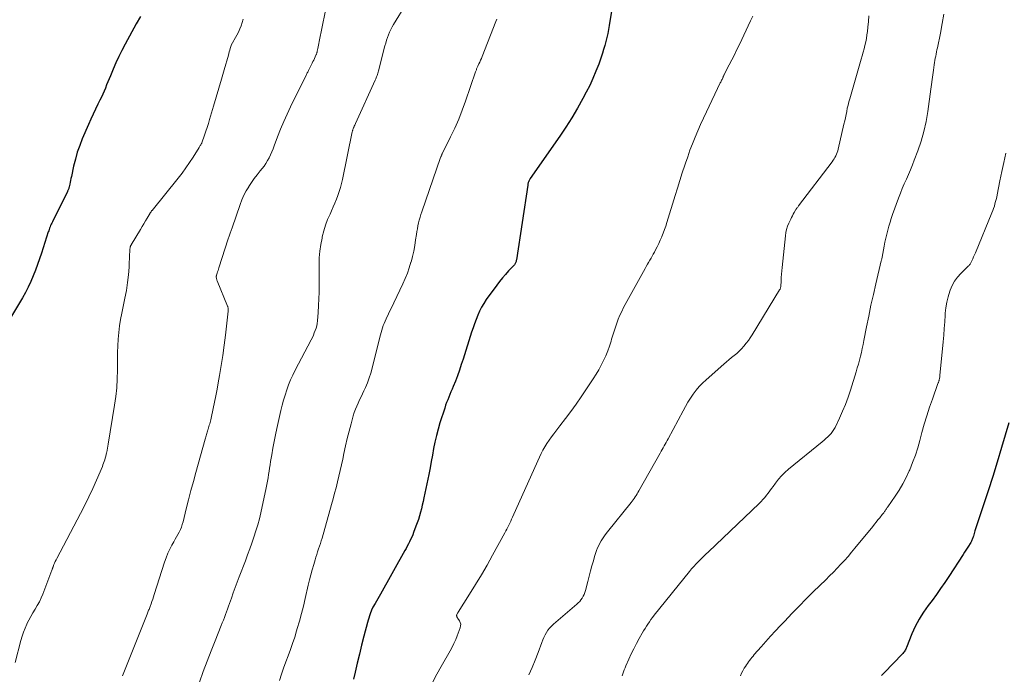
# Model space of a CAD drawing. Units: feet. Extents: x 1909997 to 1915032, y 555000 to 560000.
# Drawn here: x 1911297 to 1911481, y 558343 to 558465 of the extents above; entities that cross this region are included whole.
import ezdxf

# ---------------------------------------------------------------- set-up
doc = ezdxf.new("R2010")
doc.units = ezdxf.units.FT
doc.header["$LTSCALE"] = 100
doc.header["$MEASUREMENT"] = 0
doc.layers.add('CONTOUR INDEX', color=32, linetype='Continuous', lineweight=25)
doc.layers.add('CONTOUR INTERMEDIATE', color=40, linetype='Continuous', lineweight=15)

msp = doc.modelspace()

# ---------------------------------------------------------------- linework, layer by layer
at = {"layer": 'CONTOUR INDEX', "flags": 128}
for points, elevation in [([(1911407.71, 558466.78), (1911407.29, 558464.11), (1911407.16, 558463.36), (1911407.02, 558462.62), (1911406.86, 558461.88), (1911406.68, 558461.14), (1911406.48, 558460.41), (1911406.27, 558459.68), (1911406.04, 558458.96), (1911405.8, 558458.24), (1911405.34, 558456.95), (1911404.83, 558455.6), (1911404.27, 558454.27), (1911403.67, 558452.97), (1911403.02, 558451.68), (1911402.42, 558450.56), (1911401.41, 558448.74), (1911400.36, 558446.95), (1911399.24, 558445.2), (1911398.08, 558443.48), (1911392.58, 558435.6), (1911392.51, 558435.49), (1911392.44, 558435.38), (1911392.38, 558435.26), (1911392.33, 558435.15), (1911392.3, 558435.07), (1911392.26, 558434.99), (1911392.23, 558434.9), (1911392.21, 558434.82), (1911392.18, 558434.73), (1911392.17, 558434.64), (1911392.15, 558434.55), (1911392.13, 558434.46), (1911392.12, 558434.37), (1911390.03, 558420.46), (1911390, 558420.32), (1911389.96, 558420.18), (1911389.92, 558420.04), (1911389.87, 558419.91), (1911389.8, 558419.78), (1911389.73, 558419.65), (1911389.64, 558419.54), (1911389.55, 558419.43), (1911388.57, 558418.39), (1911387.99, 558417.75), (1911387.43, 558417.11), (1911386.89, 558416.44), (1911386.37, 558415.75), (1911384.4, 558413.05), (1911383.94, 558412.36), (1911383.51, 558411.64), (1911383.13, 558410.9), (1911382.8, 558410.14), (1911382.49, 558409.36), (1911382.2, 558408.57), (1911381.93, 558407.78), (1911381.67, 558406.99), (1911380.09, 558401.97), (1911379.75, 558400.94), (1911379.4, 558399.91), (1911379.03, 558398.88), (1911378.64, 558397.87), (1911378.23, 558396.84), (1911378.04, 558396.34), (1911377.83, 558395.84), (1911377.63, 558395.35), (1911377.41, 558394.86), (1911377.21, 558394.36), (1911377.01, 558393.87), (1911376.83, 558393.36), (1911376.66, 558392.85), (1911375.78, 558390.09), (1911375.43, 558388.91), (1911375.11, 558387.72), (1911374.84, 558386.52), (1911374.6, 558385.32), (1911374.38, 558384.1), (1911374.15, 558382.89), (1911373.92, 558381.68), (1911373.68, 558380.48), (1911372.79, 558376.09), (1911372.64, 558375.42), (1911372.49, 558374.75), (1911372.32, 558374.09), (1911372.15, 558373.42), (1911371.96, 558372.76), (1911371.75, 558372.11), (1911371.53, 558371.46), (1911371.3, 558370.81), (1911370.87, 558369.66), (1911370.69, 558369.22), (1911370.51, 558368.79), (1911370.31, 558368.36), (1911370.11, 558367.94), (1911369.89, 558367.52), (1911369.67, 558367.1), (1911369.45, 558366.69), (1911369.22, 558366.28), (1911364.67, 558358.19), (1911364.43, 558357.75), (1911364.18, 558357.32), (1911363.93, 558356.89), (1911363.69, 558356.45), (1911363.27, 558355.72), (1911363.23, 558355.65), (1911363.19, 558355.59), (1911363.16, 558355.52), (1911363.13, 558355.46), (1911363.09, 558355.39), (1911363.06, 558355.33), (1911363.03, 558355.26), (1911363.01, 558355.19), (1911362.77, 558354.53), (1911362.63, 558354.13), (1911362.5, 558353.72), (1911362.38, 558353.32), (1911362.26, 558352.91), (1911361.61, 558350.37), (1911361.18, 558348.68), (1911360.76, 558347), (1911360.35, 558345.31), (1911359.95, 558343.62), (1911359.65, 558342.33)], 1040), ([(1911319.98, 558465.83), (1911319.2, 558464.42), (1911317.13, 558460.63), (1911316.53, 558459.49), (1911315.95, 558458.34), (1911315.41, 558457.17), (1911314.89, 558456), (1911314.37, 558454.76), (1911314.13, 558454.19), (1911313.9, 558453.62), (1911313.67, 558453.05), (1911313.44, 558452.48), (1911313.2, 558451.91), (1911312.96, 558451.34), (1911312.7, 558450.79), (1911312.43, 558450.23), (1911312.05, 558449.47), (1911311.59, 558448.54), (1911311.15, 558447.59), (1911310.72, 558446.65), (1911310.3, 558445.69), (1911309.15, 558443.01), (1911308.66, 558441.76), (1911308.21, 558440.5), (1911307.85, 558439.21), (1911307.53, 558437.91), (1911307.12, 558436), (1911307.04, 558435.64), (1911306.97, 558435.28), (1911306.89, 558434.93), (1911306.81, 558434.57), (1911306.71, 558434.1), (1911306.68, 558433.98), (1911306.64, 558433.86), (1911306.61, 558433.74), (1911306.57, 558433.63), (1911306.52, 558433.51), (1911306.47, 558433.4), (1911306.42, 558433.29), (1911306.37, 558433.18), (1911303.58, 558427.56), (1911303.47, 558427.33), (1911303.36, 558427.1), (1911303.25, 558426.86), (1911303.15, 558426.63), (1911303.06, 558426.39), (1911302.97, 558426.15), (1911302.89, 558425.9), (1911302.8, 558425.66), (1911301.54, 558421.73), (1911301.18, 558420.65), (1911300.81, 558419.58), (1911300.41, 558418.52), (1911300.01, 558417.46), (1911299.56, 558416.42), (1911299.09, 558415.4), (1911298.56, 558414.4), (1911298.01, 558413.41), (1911295.4, 558409.04)], 1060), ([(1911481.74, 558390.07), (1911480.37, 558385.47), (1911479.56, 558382.79), (1911478.74, 558380.12), (1911477.89, 558377.45), (1911477.03, 558374.79), (1911475.44, 558369.94), (1911475.36, 558369.7), (1911475.29, 558369.47), (1911475.22, 558369.24), (1911475.15, 558369), (1911475.1, 558368.85), (1911475.05, 558368.69), (1911475, 558368.53), (1911474.94, 558368.38), (1911474.87, 558368.22), (1911474.8, 558368.07), (1911474.73, 558367.92), (1911474.64, 558367.77), (1911474.55, 558367.63), (1911474.23, 558367.14), (1911473.98, 558366.75), (1911473.72, 558366.36), (1911473.47, 558365.98), (1911473.22, 558365.59), (1911470.56, 558361.49), (1911469.81, 558360.35), (1911469.04, 558359.23), (1911468.25, 558358.11), (1911467.45, 558357.01), (1911466.73, 558356.05), (1911466.29, 558355.43), (1911465.85, 558354.8), (1911465.44, 558354.16), (1911465.03, 558353.51), (1911464.66, 558352.85), (1911464.3, 558352.17), (1911463.98, 558351.48), (1911463.68, 558350.78), (1911462.68, 558348.25), (1911462.61, 558348.08), (1911462.53, 558347.91), (1911462.44, 558347.75), (1911462.35, 558347.59), (1911462.25, 558347.43), (1911462.14, 558347.28), (1911462.02, 558347.14), (1911461.9, 558347.01), (1911458.56, 558343.6), (1911458.04, 558343.01)], 1020)]:
    msp.add_lwpolyline(points, dxfattribs=dict(at, elevation=elevation))
at = {"layer": 'CONTOUR INTERMEDIATE', "flags": 128}
for points, elevation in [([(1911369.43, 558468.03), (1911367.13, 558464.33), (1911366.86, 558463.86), (1911366.61, 558463.38), (1911366.38, 558462.89), (1911366.18, 558462.39), (1911365.99, 558461.89), (1911365.82, 558461.37), (1911365.67, 558460.86), (1911365.52, 558460.33), (1911364.32, 558455.66), (1911364.27, 558455.44), (1911364.2, 558455.23), (1911364.13, 558455.01), (1911364.06, 558454.8), (1911363.98, 558454.59), (1911363.9, 558454.38), (1911363.81, 558454.17), (1911363.72, 558453.96), (1911360.02, 558445.84), (1911359.95, 558445.69), (1911359.89, 558445.54), (1911359.82, 558445.4), (1911359.75, 558445.25), (1911359.71, 558445.15), (1911359.67, 558445.05), (1911359.63, 558444.95), (1911359.59, 558444.85), (1911359.56, 558444.75), (1911359.53, 558444.64), (1911359.5, 558444.54), (1911359.47, 558444.43), (1911359.45, 558444.33), (1911357.59, 558435.45), (1911357.41, 558434.7), (1911357.22, 558433.95), (1911357, 558433.21), (1911356.75, 558432.48), (1911356.49, 558431.76), (1911356.2, 558431.04), (1911355.9, 558430.33), (1911355.58, 558429.62), (1911355.29, 558428.99), (1911354.84, 558427.96), (1911354.45, 558426.91), (1911354.12, 558425.84), (1911353.85, 558424.76), (1911353.8, 558424.53), (1911353.57, 558423.32), (1911353.39, 558422.1), (1911353.3, 558420.87), (1911353.26, 558419.64), (1911353.27, 558415.71), (1911353.25, 558414.45), (1911353.22, 558413.19), (1911353.15, 558411.93), (1911353.07, 558410.67), (1911352.94, 558409.09), (1911352.89, 558408.62), (1911352.81, 558408.17), (1911352.69, 558407.72), (1911352.54, 558407.28), (1911352.37, 558406.85), (1911352.19, 558406.42), (1911352, 558405.99), (1911351.79, 558405.58), (1911348.81, 558399.88), (1911348.37, 558398.99), (1911347.95, 558398.09), (1911347.58, 558397.16), (1911347.24, 558396.23), (1911346.93, 558395.28), (1911346.65, 558394.32), (1911346.39, 558393.36), (1911346.16, 558392.39), (1911345.41, 558389.06), (1911345.15, 558387.83), (1911344.89, 558386.61), (1911344.66, 558385.38), (1911344.44, 558384.14), (1911344.22, 558382.91), (1911344.12, 558382.29), (1911344.02, 558381.67), (1911343.93, 558381.06), (1911343.84, 558380.44), (1911343.75, 558379.82), (1911343.65, 558379.2), (1911343.53, 558378.59), (1911343.4, 558377.98), (1911342.4, 558373.35), (1911342.13, 558372.21), (1911341.83, 558371.07), (1911341.49, 558369.94), (1911341.13, 558368.82), (1911340.74, 558367.7), (1911340.35, 558366.59), (1911339.94, 558365.48), (1911339.52, 558364.38), (1911338.39, 558361.43), (1911338.02, 558360.43), (1911337.64, 558359.43), (1911337.28, 558358.42), (1911336.92, 558357.41), (1911336.58, 558356.43), (1911336.4, 558355.91), (1911336.21, 558355.39), (1911336.02, 558354.87), (1911335.82, 558354.36), (1911335.62, 558353.84), (1911335.42, 558353.33), (1911335.22, 558352.81), (1911335.02, 558352.3), (1911333.9, 558349.49), (1911333.15, 558347.58), (1911332.4, 558345.66), (1911331.67, 558343.73), (1911330.95, 558341.8)], 1048), ([(1911354.41, 558466.61), (1911353.28, 558461.13), (1911353.22, 558460.8), (1911353.15, 558460.48), (1911353.08, 558460.15), (1911353.01, 558459.82), (1911352.9, 558459.32), (1911352.89, 558459.24), (1911352.87, 558459.17), (1911352.85, 558459.1), (1911352.83, 558459.03), (1911352.81, 558458.95), (1911352.78, 558458.88), (1911352.75, 558458.81), (1911352.72, 558458.74), (1911352.52, 558458.29), (1911352.39, 558457.99), (1911352.25, 558457.7), (1911352.11, 558457.41), (1911351.97, 558457.12), (1911351.43, 558456.02), (1911351.36, 558455.88), (1911351.28, 558455.73), (1911351.21, 558455.59), (1911351.14, 558455.45), (1911351.06, 558455.3), (1911350.99, 558455.16), (1911350.92, 558455.01), (1911350.85, 558454.87), (1911347.95, 558449), (1911347.29, 558447.63), (1911346.67, 558446.24), (1911346.09, 558444.83), (1911345.54, 558443.41), (1911344.9, 558441.69), (1911344.69, 558441.13), (1911344.46, 558440.57), (1911344.2, 558440.02), (1911343.94, 558439.48), (1911343.65, 558438.96), (1911343.34, 558438.44), (1911343, 558437.95), (1911342.63, 558437.47), (1911342.27, 558437.02), (1911341.72, 558436.33), (1911341.19, 558435.62), (1911340.68, 558434.9), (1911340.18, 558434.16), (1911340.14, 558434.1), (1911339.67, 558433.3), (1911339.23, 558432.49), (1911338.86, 558431.65), (1911338.53, 558430.79), (1911337.05, 558426.46), (1911336.87, 558425.93), (1911336.69, 558425.41), (1911336.51, 558424.88), (1911336.34, 558424.35), (1911334.58, 558418.98), (1911334.5, 558418.74), (1911334.43, 558418.49), (1911334.35, 558418.25), (1911334.28, 558418), (1911334.16, 558417.61), (1911334.14, 558417.56), (1911334.13, 558417.51), (1911334.12, 558417.46), (1911334.11, 558417.41), (1911334.11, 558417.36), (1911334.11, 558417.31), (1911334.11, 558417.26), (1911334.11, 558417.21), (1911334.14, 558417.06), (1911334.16, 558416.93), (1911334.19, 558416.81), (1911334.23, 558416.69), (1911334.27, 558416.57), (1911336.2, 558411.86), (1911336.24, 558411.75), (1911336.28, 558411.63), (1911336.31, 558411.51), (1911336.33, 558411.38), (1911336.34, 558411.26), (1911336.34, 558411.13), (1911336.34, 558411.01), (1911336.33, 558410.89), (1911335.81, 558406.46), (1911335.57, 558404.56), (1911335.31, 558402.67), (1911335.02, 558400.79), (1911334.7, 558398.91), (1911334.46, 558397.53), (1911334.25, 558396.34), (1911334.02, 558395.15), (1911333.78, 558393.97), (1911333.54, 558392.79), (1911333.14, 558390.94), (1911333.08, 558390.68), (1911333.02, 558390.42), (1911332.95, 558390.17), (1911332.88, 558389.92), (1911332.81, 558389.66), (1911332.73, 558389.41), (1911332.66, 558389.16), (1911332.58, 558388.91), (1911332.54, 558388.78), (1911332.47, 558388.56), (1911332.41, 558388.34), (1911332.34, 558388.13), (1911332.28, 558387.91), (1911332.22, 558387.69), (1911332.15, 558387.47), (1911332.09, 558387.25), (1911332.03, 558387.03), (1911330.31, 558380.86), (1911329.85, 558379.17), (1911329.39, 558377.47), (1911328.95, 558375.77), (1911328.52, 558374.07), (1911327.92, 558371.66), (1911327.78, 558371.17), (1911327.62, 558370.68), (1911327.42, 558370.21), (1911327.2, 558369.75), (1911326.96, 558369.3), (1911326.71, 558368.85), (1911326.46, 558368.4), (1911326.21, 558367.95), (1911325.85, 558367.33), (1911325.44, 558366.56), (1911325.07, 558365.78), (1911324.75, 558364.97), (1911324.46, 558364.15), (1911322.56, 558358.1), (1911322.42, 558357.67), (1911322.27, 558357.23), (1911322.12, 558356.8), (1911321.97, 558356.37), (1911321.79, 558355.86), (1911321.72, 558355.68), (1911321.65, 558355.51), (1911321.58, 558355.34), (1911321.51, 558355.16), (1911321.43, 558354.99), (1911321.36, 558354.82), (1911321.29, 558354.65), (1911321.22, 558354.47), (1911316.66, 558342.96)], 1052), ([(1911469.63, 558466.27), (1911469.34, 558464.5), (1911469.01, 558462.73), (1911468.44, 558459.99), (1911468.36, 558459.6), (1911468.28, 558459.2), (1911468.2, 558458.81), (1911468.12, 558458.41), (1911468.05, 558458.02), (1911467.98, 558457.62), (1911467.92, 558457.23), (1911467.86, 558456.83), (1911467.73, 558455.83), (1911467.61, 558454.93), (1911467.49, 558454.04), (1911467.36, 558453.14), (1911467.24, 558452.25), (1911466.65, 558448.12), (1911466.32, 558446.26), (1911465.91, 558444.41), (1911465.39, 558442.6), (1911464.79, 558440.8), (1911464.13, 558439.03), (1911463.79, 558438.14), (1911463.43, 558437.25), (1911463.06, 558436.38), (1911462.66, 558435.5), (1911462.27, 558434.63), (1911461.9, 558433.75), (1911461.55, 558432.87), (1911461.21, 558431.97), (1911460.1, 558428.91), (1911459.85, 558428.19), (1911459.61, 558427.47), (1911459.39, 558426.74), (1911459.19, 558426.01), (1911459, 558425.27), (1911458.83, 558424.53), (1911458.67, 558423.78), (1911458.53, 558423.03), (1911458.18, 558420.99), (1911458.17, 558420.91), (1911458.1, 558420.7), (1911458.07, 558420.6), (1911458.03, 558420.49), (1911458.01, 558420.39), (1911457.98, 558420.28), (1911456.98, 558416.02), (1911456.52, 558414.02), (1911456.07, 558412.01), (1911455.65, 558410), (1911455.24, 558407.98), (1911454.74, 558405.41), (1911454.59, 558404.68), (1911454.44, 558403.95), (1911454.27, 558403.22), (1911454.1, 558402.5), (1911453.91, 558401.77), (1911453.72, 558401.05), (1911453.52, 558400.34), (1911453.31, 558399.62), (1911452.25, 558396.19), (1911451.81, 558394.86), (1911451.32, 558393.54), (1911450.78, 558392.24), (1911450.2, 558390.96), (1911449.38, 558389.25), (1911449.17, 558388.85), (1911448.92, 558388.47), (1911448.64, 558388.12), (1911448.33, 558387.79), (1911448, 558387.47), (1911447.66, 558387.16), (1911447.32, 558386.86), (1911446.97, 558386.57), (1911440.68, 558381.45), (1911440.02, 558380.86), (1911439.39, 558380.24), (1911438.81, 558379.57), (1911438.27, 558378.87), (1911437.83, 558378.26), (1911437.53, 558377.84), (1911437.23, 558377.42), (1911436.92, 558377), (1911436.61, 558376.59), (1911436.29, 558376.18), (1911435.95, 558375.79), (1911435.6, 558375.41), (1911435.23, 558375.05), (1911425.77, 558366.05), (1911425.31, 558365.61), (1911424.85, 558365.17), (1911424.39, 558364.72), (1911423.94, 558364.27), (1911423.49, 558363.82), (1911423.06, 558363.35), (1911422.64, 558362.87), (1911422.23, 558362.38), (1911415.67, 558354.23), (1911415.37, 558353.84), (1911415.07, 558353.44), (1911414.78, 558353.03), (1911414.51, 558352.61), (1911414.24, 558352.19), (1911413.98, 558351.76), (1911413.72, 558351.33), (1911413.47, 558350.9), (1911412.9, 558349.9), (1911412.38, 558348.96), (1911411.89, 558348.01), (1911411.42, 558347.05), (1911410.97, 558346.07), (1911410.43, 558344.83), (1911410.27, 558344.46), (1911410.12, 558344.08), (1911409.98, 558343.7), (1911409.85, 558343.32), (1911409.72, 558342.94)], 1028), ([(1911339.12, 558465.3), (1911338.95, 558464.68), (1911338.75, 558464.07), (1911338.52, 558463.48), (1911338.25, 558462.9), (1911337.95, 558462.34), (1911336.9, 558460.49), (1911336.86, 558460.41), (1911336.69, 558459.82), (1911336.61, 558459.52), (1911336.53, 558459.23), (1911336.44, 558458.93), (1911336.36, 558458.63), (1911335.57, 558455.85), (1911335.09, 558454.16), (1911334.6, 558452.47), (1911334.1, 558450.78), (1911333.6, 558449.1), (1911332.85, 558446.59), (1911332.63, 558445.86), (1911332.4, 558445.14), (1911332.16, 558444.42), (1911331.92, 558443.69), (1911331.44, 558442.29), (1911331.43, 558442.27), (1911331.42, 558442.26), (1911331.41, 558442.24), (1911331.4, 558442.22), (1911331.36, 558442.15), (1911331.35, 558442.13), (1911331.34, 558442.11), (1911331.33, 558442.1), (1911331.32, 558442.08), (1911331.2, 558441.88), (1911331.12, 558441.76), (1911331.05, 558441.65), (1911330.98, 558441.53), (1911330.9, 558441.41), (1911329.79, 558439.6), (1911329.14, 558438.59), (1911328.46, 558437.59), (1911327.75, 558436.63), (1911327.01, 558435.68), (1911322.15, 558429.69), (1911322.1, 558429.63), (1911322.05, 558429.57), (1911322, 558429.5), (1911321.95, 558429.44), (1911321.9, 558429.37), (1911321.86, 558429.3), (1911321.81, 558429.24), (1911321.77, 558429.17), (1911321.23, 558428.24), (1911320.92, 558427.71), (1911320.6, 558427.18), (1911320.29, 558426.65), (1911319.97, 558426.12), (1911318.26, 558423.28), (1911318.22, 558423.21), (1911318.19, 558423.14), (1911318.15, 558423.08), (1911318.12, 558423), (1911318.1, 558422.93), (1911318.08, 558422.86), (1911318.06, 558422.78), (1911318.05, 558422.71), (1911318.03, 558422.44), (1911318.01, 558422.23), (1911317.99, 558422.03), (1911317.98, 558421.82), (1911317.97, 558421.61), (1911317.85, 558419.11), (1911317.74, 558417.66), (1911317.59, 558416.22), (1911317.36, 558414.78), (1911317.09, 558413.35), (1911316.5, 558410.56), (1911316.26, 558409.35), (1911316.07, 558408.14), (1911315.93, 558406.92), (1911315.83, 558405.69), (1911315.77, 558404.46), (1911315.72, 558403.23), (1911315.7, 558402), (1911315.69, 558400.76), (1911315.69, 558399.93), (1911315.65, 558398.28), (1911315.56, 558396.64), (1911315.39, 558395), (1911315.17, 558393.37), (1911313.99, 558386.13), (1911313.93, 558385.75), (1911313.85, 558385.37), (1911313.78, 558384.99), (1911313.69, 558384.61), (1911313.67, 558384.5), (1911313.59, 558384.18), (1911313.51, 558383.86), (1911313.42, 558383.54), (1911313.33, 558383.22), (1911313.23, 558382.9), (1911313.12, 558382.59), (1911313, 558382.28), (1911312.88, 558381.97), (1911311.78, 558379.42), (1911311.09, 558377.84), (1911310.37, 558376.28), (1911309.61, 558374.74), (1911308.82, 558373.21), (1911304.39, 558364.82), (1911304.25, 558364.54), (1911304.11, 558364.26), (1911303.98, 558363.97), (1911303.86, 558363.68), (1911303.69, 558363.25), (1911303.66, 558363.17), (1911303.64, 558363.1), (1911303.62, 558363.03), (1911303.59, 558362.96), (1911303.57, 558362.88), (1911303.55, 558362.81), (1911303.53, 558362.74), (1911303.5, 558362.66), (1911301.79, 558358.2), (1911301.49, 558357.47), (1911301.15, 558356.75), (1911300.77, 558356.06), (1911300.35, 558355.39), (1911299.93, 558354.71), (1911299.53, 558354.03), (1911299.16, 558353.33), (1911298.81, 558352.62), (1911298.8, 558352.59), (1911298.48, 558351.85), (1911298.19, 558351.09), (1911297.93, 558350.33), (1911297.71, 558349.55), (1911296.64, 558345.42)], 1056), ([(1911386.35, 558465.32), (1911386.18, 558464.9), (1911383.63, 558458.35), (1911383.49, 558458.01), (1911383.34, 558457.66), (1911383.19, 558457.32), (1911383.03, 558456.98), (1911382.84, 558456.57), (1911382.78, 558456.44), (1911382.72, 558456.3), (1911382.66, 558456.17), (1911382.6, 558456.03), (1911382.55, 558455.89), (1911382.49, 558455.76), (1911382.44, 558455.62), (1911382.39, 558455.48), (1911380.55, 558450.06), (1911379.93, 558448.36), (1911379.27, 558446.67), (1911378.54, 558445.02), (1911377.76, 558443.38), (1911376.24, 558440.32), (1911376.19, 558440.23), (1911376.14, 558440.13), (1911376.1, 558440.04), (1911376.05, 558439.94), (1911376.01, 558439.85), (1911375.97, 558439.75), (1911375.93, 558439.65), (1911375.89, 558439.55), (1911372.39, 558429.44), (1911372.22, 558428.92), (1911372.06, 558428.4), (1911371.92, 558427.87), (1911371.79, 558427.34), (1911371.67, 558426.8), (1911371.56, 558426.27), (1911371.47, 558425.73), (1911371.39, 558425.19), (1911371.24, 558424.18), (1911371.08, 558423.14), (1911370.88, 558422.1), (1911370.65, 558421.08), (1911370.39, 558420.05), (1911370.37, 558420.01), (1911370.06, 558418.98), (1911369.71, 558417.96), (1911369.3, 558416.96), (1911368.86, 558415.98), (1911366.61, 558411.28), (1911366.4, 558410.84), (1911366.19, 558410.4), (1911365.98, 558409.96), (1911365.77, 558409.52), (1911365.73, 558409.45), (1911365.55, 558409.05), (1911365.37, 558408.63), (1911365.22, 558408.21), (1911365.08, 558407.79), (1911364.95, 558407.36), (1911364.83, 558406.93), (1911364.71, 558406.5), (1911364.6, 558406.06), (1911363.14, 558400.3), (1911362.88, 558399.38), (1911362.59, 558398.46), (1911362.25, 558397.56), (1911361.88, 558396.67), (1911361.6, 558396.07), (1911361.34, 558395.49), (1911361.08, 558394.92), (1911360.8, 558394.35), (1911360.53, 558393.78), (1911360.27, 558393.2), (1911360.02, 558392.62), (1911359.82, 558392.02), (1911359.63, 558391.42), (1911359.21, 558389.91), (1911358.85, 558388.54), (1911358.5, 558387.17), (1911358.18, 558385.8), (1911357.88, 558384.41), (1911357.65, 558383.31), (1911357.42, 558382.25), (1911357.19, 558381.19), (1911356.94, 558380.13), (1911356.69, 558379.07), (1911356.43, 558378.01), (1911356.15, 558376.96), (1911355.87, 558375.91), (1911355.58, 558374.86), (1911353.8, 558368.63), (1911353.64, 558368.11), (1911353.49, 558367.6), (1911353.33, 558367.09), (1911353.16, 558366.59), (1911352.99, 558366.08), (1911352.83, 558365.57), (1911352.67, 558365.06), (1911352.51, 558364.55), (1911352.25, 558363.67), (1911351.97, 558362.72), (1911351.71, 558361.77), (1911351.46, 558360.81), (1911351.23, 558359.84), (1911350.67, 558357.36), (1911350.33, 558355.95), (1911349.97, 558354.55), (1911349.59, 558353.15), (1911349.2, 558351.76), (1911349.07, 558351.33), (1911348.71, 558350.16), (1911348.33, 558349), (1911347.92, 558347.85), (1911347.5, 558346.7), (1911347.07, 558345.56), (1911346.65, 558344.41), (1911346.26, 558343.25), (1911345.88, 558342.09)], 1044), ([(1911434.03, 558465.89), (1911433.64, 558465.01), (1911431.56, 558460.62), (1911431.09, 558459.65), (1911430.62, 558458.69), (1911430.14, 558457.73), (1911429.65, 558456.78), (1911428.73, 558455.03), (1911428.7, 558454.95), (1911428.66, 558454.88), (1911428.63, 558454.8), (1911428.6, 558454.72), (1911428.56, 558454.6), (1911428.56, 558454.58), (1911428.55, 558454.56), (1911428.54, 558454.54), (1911428.54, 558454.52), (1911428.51, 558454.44), (1911428.5, 558454.42), (1911428.5, 558454.4), (1911428.49, 558454.39), (1911428.48, 558454.37), (1911428.32, 558454.08), (1911428.24, 558453.92), (1911428.15, 558453.76), (1911428.07, 558453.59), (1911427.99, 558453.43), (1911425.4, 558448.02), (1911424.85, 558446.85), (1911424.32, 558445.67), (1911423.8, 558444.49), (1911423.3, 558443.3), (1911422.82, 558442.1), (1911422.35, 558440.9), (1911421.92, 558439.68), (1911421.5, 558438.46), (1911421.38, 558438.09), (1911420.91, 558436.68), (1911420.46, 558435.27), (1911420.01, 558433.85), (1911419.58, 558432.44), (1911418.05, 558427.42), (1911417.84, 558426.75), (1911417.61, 558426.09), (1911417.37, 558425.44), (1911417.11, 558424.79), (1911417.09, 558424.74), (1911416.82, 558424.12), (1911416.54, 558423.51), (1911416.25, 558422.91), (1911415.94, 558422.31), (1911415.72, 558421.89), (1911415.52, 558421.5), (1911415.31, 558421.13), (1911415.09, 558420.75), (1911414.87, 558420.38), (1911414.65, 558420), (1911414.43, 558419.63), (1911414.21, 558419.25), (1911414, 558418.87), (1911409.99, 558411.58), (1911409.63, 558410.87), (1911409.29, 558410.16), (1911408.99, 558409.43), (1911408.72, 558408.68), (1911408.48, 558407.93), (1911408.23, 558407.17), (1911408, 558406.42), (1911407.76, 558405.66), (1911407.66, 558405.32), (1911407.36, 558404.4), (1911407.04, 558403.49), (1911406.67, 558402.59), (1911406.27, 558401.71), (1911405.83, 558400.83), (1911405.37, 558399.97), (1911404.87, 558399.14), (1911404.34, 558398.32), (1911402.07, 558394.97), (1911401.12, 558393.59), (1911400.15, 558392.22), (1911399.15, 558390.88), (1911398.13, 558389.55), (1911396.98, 558388.07), (1911396.53, 558387.48), (1911396.11, 558386.88), (1911395.71, 558386.27), (1911395.32, 558385.64), (1911394.96, 558385), (1911394.62, 558384.35), (1911394.29, 558383.69), (1911393.98, 558383.02), (1911389.29, 558372.49), (1911389.12, 558372.12), (1911388.96, 558371.76), (1911388.79, 558371.39), (1911388.61, 558371.03), (1911388.44, 558370.67), (1911388.26, 558370.31), (1911388.07, 558369.95), (1911387.88, 558369.6), (1911385.59, 558365.44), (1911384.55, 558363.6), (1911383.49, 558361.77), (1911382.4, 558359.97), (1911381.29, 558358.18), (1911379.16, 558354.83), (1911379.09, 558354.72), (1911379.03, 558354.61), (1911378.98, 558354.5), (1911378.93, 558354.38), (1911378.9, 558354.32), (1911378.88, 558354.23), (1911378.87, 558354.14), (1911378.89, 558354.06), (1911378.92, 558353.97), (1911378.96, 558353.89), (1911379, 558353.81), (1911379.05, 558353.73), (1911379.1, 558353.65), (1911379.41, 558353.2), (1911379.56, 558352.88), (1911379.64, 558352.57), (1911379.63, 558352.24), (1911379.56, 558351.9), (1911379, 558350.42), (1911378.7, 558349.7), (1911378.38, 558348.98), (1911378.03, 558348.29), (1911377.65, 558347.6), (1911375.98, 558344.72), (1911375.18, 558343.29), (1911374.42, 558341.84)], 1036), ([(1911455.65, 558465.91), (1911455.58, 558464.86), (1911455.48, 558463.81), (1911455.4, 558463.02), (1911455.32, 558462.37), (1911455.21, 558461.71), (1911455.09, 558461.07), (1911454.95, 558460.42), (1911454.78, 558459.78), (1911454.62, 558459.14), (1911454.44, 558458.5), (1911454.26, 558457.87), (1911452.11, 558450.48), (1911451.95, 558449.9), (1911451.79, 558449.31), (1911451.66, 558448.72), (1911451.54, 558448.13), (1911451.42, 558447.53), (1911451.29, 558446.94), (1911451.17, 558446.35), (1911451.03, 558445.75), (1911449.97, 558441.06), (1911449.88, 558440.75), (1911449.78, 558440.44), (1911449.66, 558440.14), (1911449.52, 558439.84), (1911449.36, 558439.56), (1911449.19, 558439.28), (1911449.01, 558439.01), (1911448.82, 558438.74), (1911442.55, 558430.51), (1911442.48, 558430.41), (1911442.41, 558430.31), (1911442.34, 558430.22), (1911442.28, 558430.12), (1911442.21, 558430.02), (1911442.15, 558429.92), (1911442.08, 558429.82), (1911442.02, 558429.72), (1911441.77, 558429.31), (1911441.59, 558429), (1911441.42, 558428.69), (1911441.26, 558428.37), (1911441.11, 558428.05), (1911440.76, 558427.28), (1911440.53, 558426.71), (1911440.34, 558426.14), (1911440.21, 558425.55), (1911440.12, 558424.94), (1911439.51, 558419.05), (1911439.45, 558418.43), (1911439.4, 558417.82), (1911439.36, 558417.2), (1911439.32, 558416.58), (1911439.25, 558415.52), (1911439.25, 558415.43), (1911439.23, 558415.34), (1911439.21, 558415.25), (1911439.19, 558415.17), (1911439.16, 558415.08), (1911439.12, 558415), (1911439.08, 558414.92), (1911439.04, 558414.85), (1911433.94, 558406.51), (1911433.59, 558405.96), (1911433.22, 558405.43), (1911432.82, 558404.91), (1911432.41, 558404.41), (1911432.38, 558404.37), (1911431.96, 558403.9), (1911431.53, 558403.46), (1911431.06, 558403.04), (1911430.58, 558402.64), (1911430.1, 558402.25), (1911429.61, 558401.86), (1911429.13, 558401.45), (1911428.66, 558401.04), (1911425.36, 558398.13), (1911424.71, 558397.51), (1911424.08, 558396.86), (1911423.51, 558396.17), (1911422.96, 558395.45), (1911422.45, 558394.7), (1911421.96, 558393.93), (1911421.5, 558393.15), (1911421.06, 558392.36), (1911418.27, 558387.12), (1911418.09, 558386.79), (1911417.9, 558386.45), (1911417.72, 558386.12), (1911417.53, 558385.79), (1911417.35, 558385.46), (1911417.16, 558385.13), (1911416.97, 558384.8), (1911416.79, 558384.47), (1911412.81, 558377.4), (1911412.65, 558377.12), (1911412.48, 558376.84), (1911412.31, 558376.56), (1911412.14, 558376.29), (1911411.96, 558376.02), (1911411.77, 558375.75), (1911411.58, 558375.49), (1911411.38, 558375.24), (1911406.98, 558369.78), (1911406.57, 558369.24), (1911406.19, 558368.69), (1911405.83, 558368.11), (1911405.5, 558367.53), (1911405.41, 558367.35), (1911405.15, 558366.83), (1911404.92, 558366.31), (1911404.73, 558365.76), (1911404.56, 558365.21), (1911404.35, 558364.41), (1911404.09, 558363.45), (1911403.84, 558362.49), (1911403.59, 558361.52), (1911403.34, 558360.56), (1911402.9, 558358.85), (1911402.78, 558358.48), (1911402.64, 558358.12), (1911402.47, 558357.78), (1911402.27, 558357.44), (1911402.04, 558357.13), (1911401.8, 558356.83), (1911401.53, 558356.55), (1911401.25, 558356.29), (1911396.92, 558352.56), (1911396.55, 558352.21), (1911396.21, 558351.84), (1911395.9, 558351.44), (1911395.61, 558351.02), (1911395.36, 558350.58), (1911395.12, 558350.12), (1911394.92, 558349.66), (1911394.73, 558349.18), (1911394.06, 558347.3), (1911393.53, 558345.89), (1911392.97, 558344.5), (1911392.35, 558343.12)], 1032), ([(1911481.21, 558440.34), (1911480.82, 558438.63), (1911480.45, 558436.91), (1911480.09, 558435.19), (1911479.58, 558432.6), (1911479.49, 558432.17), (1911479.39, 558431.74), (1911479.28, 558431.31), (1911479.17, 558430.89), (1911479.05, 558430.47), (1911478.92, 558430.05), (1911478.77, 558429.64), (1911478.61, 558429.23), (1911475.51, 558421.75), (1911475.35, 558421.38), (1911475.19, 558421.02), (1911475.02, 558420.66), (1911474.84, 558420.3), (1911474.58, 558419.78), (1911474.52, 558419.69), (1911474.47, 558419.6), (1911474.4, 558419.52), (1911474.34, 558419.44), (1911474.26, 558419.36), (1911474.19, 558419.29), (1911474.12, 558419.21), (1911474.04, 558419.14), (1911472.83, 558417.95), (1911472.21, 558417.24), (1911471.65, 558416.49), (1911471.21, 558415.67), (1911470.83, 558414.81), (1911470.76, 558414.61), (1911470.44, 558413.6), (1911470.18, 558412.58), (1911470.02, 558411.55), (1911469.91, 558410.5), (1911469.89, 558410.14), (1911469.8, 558408.9), (1911469.72, 558407.66), (1911469.61, 558406.42), (1911469.5, 558405.19), (1911468.92, 558398.91), (1911468.9, 558398.75), (1911468.88, 558398.6), (1911468.85, 558398.44), (1911468.82, 558398.29), (1911468.8, 558398.18), (1911468.77, 558398.08), (1911468.75, 558397.99), (1911468.72, 558397.89), (1911468.68, 558397.8), (1911468.65, 558397.7), (1911468.62, 558397.61), (1911468.58, 558397.52), (1911468.55, 558397.42), (1911467.5, 558394.53), (1911466.96, 558392.99), (1911466.46, 558391.43), (1911466, 558389.86), (1911465.56, 558388.29), (1911465.19, 558386.83), (1911464.79, 558385.43), (1911464.35, 558384.04), (1911463.83, 558382.68), (1911463.28, 558381.34), (1911463.19, 558381.14), (1911462.61, 558379.92), (1911461.98, 558378.73), (1911461.29, 558377.57), (1911460.55, 558376.44), (1911459.18, 558374.45), (1911459.09, 558374.32), (1911459.01, 558374.2), (1911458.93, 558374.08), (1911458.85, 558373.96), (1911458.77, 558373.84), (1911458.69, 558373.72), (1911458.61, 558373.59), (1911458.53, 558373.47), (1911458.44, 558373.35), (1911458.35, 558373.23), (1911458.26, 558373.12), (1911458.17, 558373), (1911457.7, 558372.42), (1911457.37, 558372.02), (1911457.04, 558371.61), (1911456.71, 558371.21), (1911456.39, 558370.8), (1911453.07, 558366.73), (1911452.43, 558365.97), (1911451.79, 558365.21), (1911451.12, 558364.46), (1911450.45, 558363.73), (1911449.77, 558363), (1911449.07, 558362.28), (1911448.37, 558361.57), (1911447.66, 558360.87), (1911445.39, 558358.64), (1911444.02, 558357.28), (1911442.67, 558355.92), (1911441.33, 558354.55), (1911440, 558353.16), (1911439.17, 558352.29), (1911438.27, 558351.33), (1911437.37, 558350.35), (1911436.49, 558349.37), (1911435.61, 558348.37), (1911434.33, 558346.9), (1911434.11, 558346.63), (1911433.88, 558346.37), (1911433.67, 558346.1), (1911433.45, 558345.83), (1911433.25, 558345.56), (1911433.04, 558345.28), (1911432.86, 558344.99), (1911432.67, 558344.7), (1911432.47, 558344.37), (1911432.21, 558343.9), (1911431.96, 558343.42), (1911431.75, 558342.93)], 1024)]:
    msp.add_lwpolyline(points, dxfattribs=dict(at, elevation=elevation))

doc.saveas('drawing.dxf')
